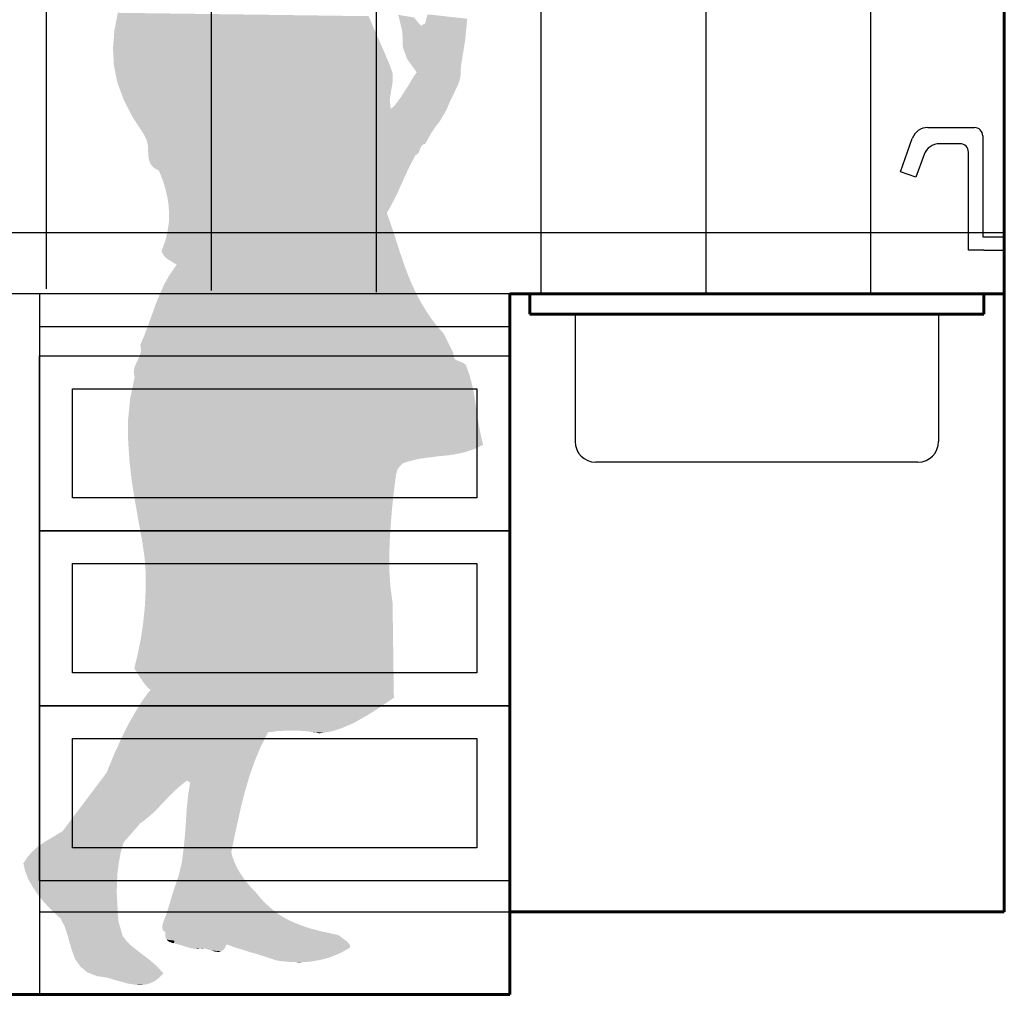
# Model space of a CAD drawing. Units: millimetres. Extents: x 2343 to 4580, y 1472 to 2992.
# Drawn here: x 2573 to 2574, y 1488 to 1489 of the extents above; entities that cross this region are included whole.
import ezdxf

# ---------------------------------------------------------------- set-up
doc = ezdxf.new("R2010")
doc.units = ezdxf.units.MM
doc.layers.add('Cotas', color=1, linetype='Continuous')
doc.layers.add('HATCH', color=8, linetype='Continuous', lineweight=5)
doc.layers.add('MURO TECHADO', color=57, linetype='Continuous', lineweight=60)
doc.layers.get('0').off()

# ---------------------------------------------------------------- blocks, each defined once
blk = doc.blocks.new('*U71')
at = {"linetype": 'Continuous'}
for points in [[(-117.8128, -253.6305), (-117.8169, -253.6525), (-117.5083, -253.6346)], [(-117.5083, -253.6346), (-117.8169, -253.6525), (-117.5036, -253.6459)], [(-117.4725, -253.633), (-117.4706, -253.6409), (-117.4533, -253.6362)], [(-117.4533, -253.6362), (-117.4706, -253.6409), (-117.4505, -253.6396)], [(-117.4369, -253.6324), (-117.44, -253.6435), (-117.3888, -253.6377)], [(-117.3888, -253.6377), (-117.44, -253.6435), (-117.3898, -253.6487)], [(-117.5036, -253.6459), (-117.8169, -253.6525), (-117.4986, -253.6575)], [(-117.4505, -253.6396), (-117.4706, -253.6409), (-117.4476, -253.6431)], [(-117.4706, -253.6409), (-117.4687, -253.6484), (-117.4476, -253.6431)], [(-117.4476, -253.6431), (-117.4687, -253.6484), (-117.4445, -253.6462)], [(-117.4445, -253.6462), (-117.4687, -253.6484), (-117.3898, -253.6487)], [(-117.4687, -253.6484), (-117.4674, -253.6547), (-117.3898, -253.6487)], [(-117.3898, -253.6487), (-117.4674, -253.6547), (-117.391, -253.6607)], [(-117.4435, -253.6453), (-117.4445, -253.6462), (-117.3898, -253.6487)], [(-117.4423, -253.6447), (-117.4435, -253.6453), (-117.3898, -253.6487)], [(-117.44, -253.6435), (-117.4423, -253.6447), (-117.3898, -253.6487)], [(-117.8169, -253.6525), (-117.8185, -253.6736), (-117.4986, -253.6575)], [(-117.4986, -253.6575), (-117.8185, -253.6736), (-117.4932, -253.6695)], [(-117.4674, -253.6547), (-117.4671, -253.6711), (-117.391, -253.6607)], [(-117.391, -253.6607), (-117.4671, -253.6711), (-117.3926, -253.6723)], [(-117.4932, -253.6695), (-117.8185, -253.6736), (-117.4882, -253.6811)], [(-117.8185, -253.6736), (-117.8175, -253.694), (-117.4882, -253.6811)], [(-117.4671, -253.6711), (-117.4662, -253.6742), (-117.3926, -253.6723)], [(-117.3926, -253.6723), (-117.4662, -253.6742), (-117.3945, -253.683)], [(-117.4882, -253.6811), (-117.8175, -253.694), (-117.4832, -253.6928)], [(-117.4662, -253.6742), (-117.4649, -253.678), (-117.3945, -253.683)], [(-117.4649, -253.678), (-117.4634, -253.6818), (-117.3945, -253.683)], [(-117.4634, -253.6818), (-117.4621, -253.6859), (-117.3945, -253.683)], [(-117.3945, -253.683), (-117.4621, -253.6859), (-117.396, -253.6928)], [(-117.4621, -253.6859), (-117.4501, -253.7028), (-117.396, -253.6928)], [(-117.4832, -253.6928), (-117.8175, -253.694), (-117.4791, -253.7044)], [(-117.8175, -253.694), (-117.8134, -253.7145), (-117.4791, -253.7044)], [(-117.396, -253.6928), (-117.4501, -253.7028), (-117.3967, -253.6994)], [(-117.4791, -253.7044), (-117.8134, -253.7145), (-117.4794, -253.7154)], [(-117.4533, -253.7072), (-117.4567, -253.7126), (-117.397, -253.7076)], [(-117.397, -253.7076), (-117.4567, -253.7126), (-117.3979, -253.7117)], [(-117.4501, -253.7028), (-117.4533, -253.7072), (-117.3967, -253.7041)], [(-117.3967, -253.7041), (-117.4533, -253.7072), (-117.397, -253.7076)], [(-117.3967, -253.6994), (-117.4501, -253.7028), (-117.3967, -253.7041)], [(-117.8134, -253.7145), (-117.8059, -253.7352), (-117.4794, -253.7154)], [(-117.4794, -253.7154), (-117.8059, -253.7352), (-117.4813, -253.7261)], [(-117.4605, -253.7192), (-117.4649, -253.7258), (-117.4036, -253.7255)], [(-117.4567, -253.7126), (-117.4605, -253.7192), (-117.3998, -253.7173)], [(-117.3998, -253.7173), (-117.4605, -253.7192), (-117.4036, -253.7255)], [(-117.3979, -253.7117), (-117.4567, -253.7126), (-117.3998, -253.7173)], [(-117.4813, -253.7261), (-117.8059, -253.7352), (-117.4828, -253.7365)], [(-117.469, -253.7324), (-117.4734, -253.7384), (-117.4096, -253.7378)], [(-117.4649, -253.7258), (-117.469, -253.7324), (-117.4096, -253.7378)], [(-117.4036, -253.7255), (-117.4649, -253.7258), (-117.4096, -253.7378)], [(-117.8059, -253.7352), (-117.7952, -253.7563), (-117.4828, -253.7365)], [(-117.4828, -253.7365), (-117.7952, -253.7563), (-117.4816, -253.7472)], [(-117.4775, -253.7437), (-117.4816, -253.7472), (-117.4143, -253.7488)], [(-117.4734, -253.7384), (-117.4775, -253.7437), (-117.4143, -253.7488)], [(-117.4096, -253.7378), (-117.4734, -253.7384), (-117.4143, -253.7488)], [(-117.4816, -253.7472), (-117.7952, -253.7563), (-117.4143, -253.7488)], [(-117.4143, -253.7488), (-117.7952, -253.7563), (-117.4184, -253.7557)], [(-117.4184, -253.7557), (-117.7952, -253.7563), (-117.4215, -253.761)], [(-117.7952, -253.7563), (-117.7807, -253.7786), (-117.4215, -253.761)], [(-117.4215, -253.761), (-117.7807, -253.7786), (-117.4243, -253.7651)], [(-117.4243, -253.7651), (-117.7807, -253.7786), (-117.4272, -253.7686)], [(-117.4272, -253.7686), (-117.7807, -253.7786), (-117.4297, -253.7724)], [(-117.4297, -253.7724), (-117.7807, -253.7786), (-117.4325, -253.7764)], [(-117.4325, -253.7764), (-117.7807, -253.7786), (-117.4357, -253.7821)], [(-117.7807, -253.7786), (-117.7779, -253.7843), (-117.4357, -253.7821)], [(-117.4357, -253.7821), (-117.7779, -253.7843), (-117.4394, -253.7893)], [(-117.7779, -253.7843), (-117.7763, -253.7906), (-117.4394, -253.7893)], [(-117.4394, -253.7893), (-117.7763, -253.7906), (-117.4423, -253.7903)], [(-117.4423, -253.7903), (-117.7763, -253.7906), (-117.4442, -253.7919)], [(-117.7763, -253.7906), (-117.776, -253.7969), (-117.4442, -253.7919)], [(-117.4442, -253.7919), (-117.776, -253.7969), (-117.4451, -253.7937)], [(-117.4451, -253.7937), (-117.776, -253.7969), (-117.446, -253.7956)], [(-117.446, -253.7956), (-117.776, -253.7969), (-117.4467, -253.7978)], [(-117.776, -253.7969), (-117.7757, -253.8032), (-117.4467, -253.7978)], [(-117.4467, -253.7978), (-117.7757, -253.8032), (-117.4476, -253.8)], [(-117.4476, -253.8), (-117.7757, -253.8032), (-117.4492, -253.8019)], [(-117.4492, -253.8019), (-117.7757, -253.8032), (-117.4517, -253.8035)], [(-117.7757, -253.8032), (-117.775, -253.8088), (-117.4517, -253.8035)], [(-117.4517, -253.8035), (-117.775, -253.8088), (-117.4564, -253.8123)], [(-117.775, -253.8088), (-117.7728, -253.8142), (-117.4564, -253.8123)], [(-117.4564, -253.8123), (-117.7728, -253.8142), (-117.4608, -253.8211)], [(-117.7728, -253.8142), (-117.7691, -253.8186), (-117.4608, -253.8211)], [(-117.7691, -253.8186), (-117.7628, -253.8221), (-117.4608, -253.8211)], [(-117.4608, -253.8211), (-117.7628, -253.8221), (-117.4649, -253.8299)], [(-117.7628, -253.8221), (-117.7581, -253.8337), (-117.4649, -253.8299)], [(-117.4649, -253.8299), (-117.7581, -253.8337), (-117.469, -253.839)], [(-117.7581, -253.8337), (-117.7552, -253.8434), (-117.469, -253.839)], [(-117.469, -253.839), (-117.7552, -253.8434), (-117.4728, -253.8478)], [(-117.7552, -253.8434), (-117.7527, -253.8535), (-117.4728, -253.8478)], [(-117.4728, -253.8478), (-117.7527, -253.8535), (-117.4772, -253.8566)], [(-117.7527, -253.8535), (-117.7511, -253.8636), (-117.4772, -253.8566)], [(-117.4772, -253.8566), (-117.7511, -253.8636), (-117.4816, -253.8651)], [(-117.7511, -253.8636), (-117.7505, -253.8743), (-117.4816, -253.8651)], [(-117.4816, -253.8651), (-117.7505, -253.8743), (-117.4863, -253.8733)], [(-117.7505, -253.8743), (-117.7508, -253.885), (-117.4828, -253.8834)], [(-117.4863, -253.8733), (-117.7505, -253.8743), (-117.4828, -253.8834)], [(-117.7508, -253.885), (-117.7524, -253.896), (-117.4794, -253.8934)], [(-117.4828, -253.8834), (-117.7508, -253.885), (-117.4794, -253.8934)], [(-117.7524, -253.896), (-117.7552, -253.9076), (-117.4762, -253.9032)], [(-117.4794, -253.8934), (-117.7524, -253.896), (-117.4762, -253.9032)], [(-117.7552, -253.9076), (-117.7596, -253.9192), (-117.4731, -253.9126)], [(-117.4731, -253.9126), (-117.7596, -253.9192), (-117.47, -253.9224)], [(-117.4762, -253.9032), (-117.7552, -253.9076), (-117.4731, -253.9126)], [(-117.7596, -253.9192), (-117.7587, -253.9221), (-117.47, -253.9224)], [(-117.7587, -253.9221), (-117.7571, -253.9246), (-117.47, -253.9224)], [(-117.47, -253.9224), (-117.7571, -253.9246), (-117.4668, -253.9315)], [(-117.7571, -253.9246), (-117.7552, -253.9271), (-117.4668, -253.9315)], [(-117.7552, -253.9271), (-117.7527, -253.929), (-117.4668, -253.9315)], [(-117.7527, -253.929), (-117.7499, -253.9309), (-117.4668, -253.9315)], [(-117.7499, -253.9309), (-117.7471, -253.9325), (-117.4668, -253.9315)], [(-117.7411, -253.9359), (-117.7496, -253.9479), (-117.4637, -253.9406)], [(-117.4668, -253.9315), (-117.7471, -253.9325), (-117.4637, -253.9406)], [(-117.7471, -253.9325), (-117.7442, -253.9343), (-117.4637, -253.9406)], [(-117.7442, -253.9343), (-117.7411, -253.9359), (-117.4637, -253.9406)], [(-117.7496, -253.9479), (-117.7562, -253.9595), (-117.4602, -253.9497)], [(-117.4637, -253.9406), (-117.7496, -253.9479), (-117.4602, -253.9497)], [(-117.7562, -253.9595), (-117.7618, -253.9718), (-117.4523, -253.9677)], [(-117.4602, -253.9497), (-117.7562, -253.9595), (-117.4564, -253.9589)], [(-117.4564, -253.9589), (-117.7562, -253.9595), (-117.4523, -253.9677)], [(-117.7618, -253.9718), (-117.7666, -253.9837), (-117.4479, -253.9765)], [(-117.4523, -253.9677), (-117.7618, -253.9718), (-117.4479, -253.9765)], [(-117.7666, -253.9837), (-117.771, -253.996), (-117.4429, -253.9853)], [(-117.4479, -253.9765), (-117.7666, -253.9837), (-117.4429, -253.9853)], [(-117.771, -253.996), (-117.7754, -254.0082), (-117.4316, -254.0026)], [(-117.4429, -253.9853), (-117.771, -253.996), (-117.4376, -253.9938)], [(-117.4376, -253.9938), (-117.771, -253.996), (-117.4316, -254.0026)], [(-117.7754, -254.0082), (-117.7801, -254.0208), (-117.425, -254.0111)], [(-117.4316, -254.0026), (-117.7754, -254.0082), (-117.425, -254.0111)], [(-117.425, -254.0111), (-117.7801, -254.0208), (-117.4174, -254.0196)], [(-117.4174, -254.0196), (-117.7801, -254.0208), (-117.4055, -254.0435)], [(-117.7801, -254.0208), (-117.7854, -254.0334), (-117.4055, -254.0435)], [(-117.7851, -254.0438), (-117.787, -254.0485), (-117.4055, -254.0472)], [(-117.7854, -254.0334), (-117.7845, -254.0391), (-117.4055, -254.0435)], [(-117.7845, -254.0391), (-117.7851, -254.0438), (-117.4055, -254.0435)], [(-117.4055, -254.0435), (-117.7851, -254.0438), (-117.4055, -254.0472)], [(-117.4004, -254.0526), (-117.7911, -254.057), (-117.3979, -254.0535)], [(-117.7889, -254.0526), (-117.7911, -254.057), (-117.4004, -254.0526)], [(-117.3979, -254.0535), (-117.7911, -254.057), (-117.3951, -254.0545)], [(-117.3951, -254.0545), (-117.7911, -254.057), (-117.3926, -254.056)], [(-117.3926, -254.056), (-117.7911, -254.057), (-117.3904, -254.0579)], [(-117.787, -254.0485), (-117.7889, -254.0526), (-117.4045, -254.0497)], [(-117.4045, -254.0497), (-117.7889, -254.0526), (-117.4026, -254.0516)], [(-117.4026, -254.0516), (-117.7889, -254.0526), (-117.4004, -254.0526)], [(-117.4055, -254.0472), (-117.787, -254.0485), (-117.4045, -254.0497)], [(-117.7927, -254.0617), (-117.7933, -254.0671), (-117.3863, -254.0693)], [(-117.7933, -254.0671), (-117.7923, -254.073), (-117.3863, -254.0693)], [(-117.7911, -254.057), (-117.7927, -254.0617), (-117.3904, -254.0579)], [(-117.3904, -254.0579), (-117.7927, -254.0617), (-117.3863, -254.0693)], [(-117.7923, -254.073), (-117.7977, -254.0985), (-117.3831, -254.0809)], [(-117.3863, -254.0693), (-117.7923, -254.073), (-117.3831, -254.0809)], [(-117.3831, -254.0809), (-117.7977, -254.0985), (-117.3806, -254.0928)], [(-117.7977, -254.0985), (-117.8002, -254.1237), (-117.3787, -254.1051)], [(-117.3806, -254.0928), (-117.7977, -254.0985), (-117.3787, -254.1051)], [(-117.3787, -254.1051), (-117.8002, -254.1237), (-117.3769, -254.1174)], [(-117.3769, -254.1174), (-117.8002, -254.1237), (-117.375, -254.1296)], [(-117.8002, -254.1237), (-117.8002, -254.1485), (-117.375, -254.1296)], [(-117.375, -254.1296), (-117.8002, -254.1485), (-117.3725, -254.1422)], [(-117.3725, -254.1422), (-117.8002, -254.1485), (-117.3696, -254.1545)], [(-117.8002, -254.1485), (-117.7986, -254.1737), (-117.3696, -254.1545)], [(-117.3696, -254.1545), (-117.7986, -254.1737), (-117.3753, -254.1576)], [(-117.3753, -254.1576), (-117.7986, -254.1737), (-117.381, -254.1601)], [(-117.381, -254.1601), (-117.7986, -254.1737), (-117.3869, -254.162)], [(-117.3869, -254.162), (-117.7986, -254.1737), (-117.3929, -254.1639)], [(-117.3929, -254.1639), (-117.7986, -254.1737), (-117.3992, -254.1652)], [(-117.3992, -254.1652), (-117.7986, -254.1737), (-117.4055, -254.1664)], [(-117.4055, -254.1664), (-117.7986, -254.1737), (-117.4121, -254.1674)], [(-117.4121, -254.1674), (-117.7986, -254.1737), (-117.4184, -254.168)], [(-117.4184, -254.168), (-117.7986, -254.1737), (-117.4247, -254.1686)], [(-117.4247, -254.1686), (-117.7986, -254.1737), (-117.4313, -254.1696)], [(-117.4313, -254.1696), (-117.7986, -254.1737), (-117.4376, -254.1702)], [(-117.4376, -254.1702), (-117.7986, -254.1737), (-117.4439, -254.1712)], [(-117.4439, -254.1712), (-117.7986, -254.1737), (-117.4498, -254.1721)], [(-117.4498, -254.1721), (-117.7986, -254.1737), (-117.4558, -254.1737)], [(-117.7986, -254.1737), (-117.7958, -254.1985), (-117.4558, -254.1737)], [(-117.4558, -254.1737), (-117.7958, -254.1985), (-117.4615, -254.1752)], [(-117.4615, -254.1752), (-117.7958, -254.1985), (-117.4671, -254.1771)], [(-117.4671, -254.1771), (-117.7958, -254.1985), (-117.4706, -254.1806)], [(-117.4706, -254.1806), (-117.7958, -254.1985), (-117.4731, -254.1841)], [(-117.4731, -254.1841), (-117.7958, -254.1985), (-117.4744, -254.1878)], [(-117.4744, -254.1878), (-117.7958, -254.1985), (-117.4753, -254.1913)], [(-117.4753, -254.1913), (-117.7958, -254.1985), (-117.4778, -254.2114)], [(-117.7958, -254.1985), (-117.7917, -254.2237), (-117.4778, -254.2114)], [(-117.4778, -254.2114), (-117.7917, -254.2237), (-117.48, -254.2315)], [(-117.7917, -254.2237), (-117.7873, -254.2488), (-117.48, -254.2315)], [(-117.48, -254.2315), (-117.7873, -254.2488), (-117.4816, -254.2511)], [(-117.7873, -254.2488), (-117.7826, -254.2746), (-117.4816, -254.2511)], [(-117.4816, -254.2511), (-117.7826, -254.2746), (-117.4828, -254.2705)], [(-117.4828, -254.2705), (-117.7826, -254.2746), (-117.4835, -254.2901)], [(-117.7826, -254.2746), (-117.7801, -254.2923), (-117.4835, -254.2901)], [(-117.4835, -254.2901), (-117.7801, -254.2923), (-117.4832, -254.3089)], [(-117.7801, -254.2923), (-117.7788, -254.3108), (-117.4832, -254.3089)], [(-117.4832, -254.3089), (-117.7788, -254.3108), (-117.4819, -254.3275)], [(-117.7788, -254.3108), (-117.7788, -254.33), (-117.4819, -254.3275)], [(-117.7788, -254.33), (-117.7798, -254.3495), (-117.4794, -254.346)], [(-117.4819, -254.3275), (-117.7788, -254.33), (-117.4794, -254.346)], [(-117.7798, -254.3495), (-117.7817, -254.369), (-117.4778, -254.4615)], [(-117.4794, -254.346), (-117.7798, -254.3495), (-117.4778, -254.4615)], [(-117.7817, -254.369), (-117.7845, -254.3885), (-117.4778, -254.4615)], [(-117.7845, -254.3885), (-117.7883, -254.4077), (-117.4778, -254.4615)], [(-117.7883, -254.4077), (-117.7927, -254.4259), (-117.4778, -254.4615)], [(-117.7927, -254.4259), (-117.7905, -254.4291), (-117.4778, -254.4615)], [(-117.7905, -254.4291), (-117.7883, -254.4325), (-117.4778, -254.4615)], [(-117.7883, -254.4325), (-117.7861, -254.4363), (-117.4778, -254.4615)], [(-117.7861, -254.4363), (-117.7835, -254.4398), (-117.4778, -254.4615)], [(-117.7835, -254.4398), (-117.7813, -254.4432), (-117.4778, -254.4615)], [(-117.7813, -254.4432), (-117.7788, -254.4464), (-117.4778, -254.4615)], [(-117.7788, -254.4464), (-117.776, -254.4495), (-117.4778, -254.4615)], [(-117.776, -254.4495), (-117.7732, -254.452), (-117.4778, -254.4615)], [(-117.781, -254.4624), (-117.7851, -254.4684), (-117.4832, -254.4652)], [(-117.7772, -254.4571), (-117.781, -254.4624), (-117.4778, -254.4615)], [(-117.4778, -254.4615), (-117.781, -254.4624), (-117.4832, -254.4652)], [(-117.7732, -254.452), (-117.7772, -254.4571), (-117.4778, -254.4615)], [(-117.7889, -254.4744), (-117.7927, -254.481), (-117.4992, -254.4759)], [(-117.7851, -254.4684), (-117.7889, -254.4744), (-117.4885, -254.4687)], [(-117.4885, -254.4687), (-117.7889, -254.4744), (-117.4939, -254.4725)], [(-117.4939, -254.4725), (-117.7889, -254.4744), (-117.4992, -254.4759)], [(-117.4832, -254.4652), (-117.7851, -254.4684), (-117.4885, -254.4687)], [(-117.7927, -254.481), (-117.7964, -254.4876), (-117.5102, -254.4829)], [(-117.5102, -254.4829), (-117.7964, -254.4876), (-117.5159, -254.486)], [(-117.5159, -254.486), (-117.7964, -254.4876), (-117.5212, -254.4891)], [(-117.4992, -254.4759), (-117.7927, -254.481), (-117.5046, -254.4794)], [(-117.5046, -254.4794), (-117.7927, -254.481), (-117.5102, -254.4829)], [(-117.8002, -254.4942), (-117.8037, -254.5011), (-117.5329, -254.4948)], [(-117.5329, -254.4948), (-117.8037, -254.5011), (-117.5385, -254.4973)], [(-117.5385, -254.4973), (-117.8037, -254.5011), (-117.5445, -254.4995)], [(-117.7964, -254.4876), (-117.8002, -254.4942), (-117.5212, -254.4891)], [(-117.5212, -254.4891), (-117.8002, -254.4942), (-117.5269, -254.4923)], [(-117.5269, -254.4923), (-117.8002, -254.4942), (-117.5329, -254.4948)], [(-117.8071, -254.508), (-117.8103, -254.5149), (-117.6392, -254.5206)], [(-117.8037, -254.5011), (-117.8071, -254.508), (-117.609, -254.5014)], [(-117.609, -254.5014), (-117.8071, -254.508), (-117.6128, -254.5017)], [(-117.6128, -254.5017), (-117.8071, -254.508), (-117.62, -254.502)], [(-117.62, -254.502), (-117.8071, -254.508), (-117.6234, -254.5027)], [(-117.6234, -254.5027), (-117.8071, -254.508), (-117.6269, -254.503)], [(-117.6269, -254.503), (-117.8071, -254.508), (-117.6304, -254.5033)], [(-117.6304, -254.5033), (-117.8071, -254.508), (-117.6392, -254.5206)], [(-117.5445, -254.4995), (-117.8037, -254.5011), (-117.5502, -254.5014)], [(-117.8037, -254.5011), (-117.609, -254.5014), (-117.5502, -254.5014)], [(-117.6128, -254.5017), (-117.62, -254.502), (-117.6165, -254.502)], [(-117.5502, -254.5014), (-117.609, -254.5014), (-117.6055, -254.5014)], [(-117.5502, -254.5014), (-117.6055, -254.5014), (-117.6017, -254.5014)], [(-117.5502, -254.5014), (-117.6017, -254.5014), (-117.5977, -254.5014)], [(-117.5502, -254.5014), (-117.5977, -254.5014), (-117.5939, -254.5014)], [(-117.5939, -254.5014), (-117.5898, -254.5017), (-117.5561, -254.5027)], [(-117.5502, -254.5014), (-117.5939, -254.5014), (-117.5561, -254.5027)], [(-117.5898, -254.5017), (-117.5857, -254.502), (-117.5561, -254.5027)], [(-117.5857, -254.502), (-117.5816, -254.5023), (-117.5561, -254.5027)], [(-117.5816, -254.5023), (-117.5772, -254.503), (-117.5561, -254.5027)], [(-117.5561, -254.5027), (-117.5772, -254.503), (-117.5624, -254.5039)], [(-117.5772, -254.503), (-117.5728, -254.5036), (-117.5624, -254.5039)], [(-117.5728, -254.5036), (-117.5684, -254.5046), (-117.5624, -254.5039)], [(-117.8134, -254.5219), (-117.8166, -254.5285), (-117.6467, -254.5385)], [(-117.8103, -254.5149), (-117.8134, -254.5219), (-117.6392, -254.5206)], [(-117.6392, -254.5206), (-117.8134, -254.5219), (-117.6467, -254.5385)], [(-117.8166, -254.5285), (-117.8191, -254.5348), (-117.6467, -254.5385)], [(-117.8216, -254.541), (-117.8241, -254.5467), (-117.653, -254.5565)], [(-117.8191, -254.5348), (-117.8216, -254.541), (-117.6467, -254.5385)], [(-117.6467, -254.5385), (-117.8216, -254.541), (-117.653, -254.5565)], [(-117.826, -254.552), (-117.8798, -254.6234), (-117.7288, -254.5621)], [(-117.8241, -254.5467), (-117.826, -254.552), (-117.653, -254.5565)], [(-117.826, -254.552), (-117.7288, -254.5621), (-117.653, -254.5565)], [(-117.653, -254.5565), (-117.7288, -254.5621), (-117.6584, -254.575)], [(-117.7288, -254.5621), (-117.8798, -254.6234), (-117.7326, -254.5649)], [(-117.7326, -254.5649), (-117.8798, -254.6234), (-117.7364, -254.5678)], [(-117.7364, -254.5678), (-117.8798, -254.6234), (-117.7398, -254.5709)], [(-117.7288, -254.5621), (-117.725, -254.5643), (-117.6584, -254.575)], [(-117.725, -254.5643), (-117.7275, -254.5804), (-117.6584, -254.575)], [(-117.7398, -254.5709), (-117.8798, -254.6234), (-117.7433, -254.5741)], [(-117.7433, -254.5741), (-117.8798, -254.6234), (-117.7467, -254.5775)], [(-117.7467, -254.5775), (-117.8798, -254.6234), (-117.7499, -254.5807)], [(-117.7499, -254.5807), (-117.8798, -254.6234), (-117.7533, -254.5841)], [(-117.7275, -254.5804), (-117.7291, -254.5964), (-117.6631, -254.5933)], [(-117.6584, -254.575), (-117.7275, -254.5804), (-117.6631, -254.5933)], [(-117.7533, -254.5841), (-117.8798, -254.6234), (-117.7565, -254.5876)], [(-117.7565, -254.5876), (-117.8798, -254.6234), (-117.76, -254.5911)], [(-117.76, -254.5911), (-117.8798, -254.6234), (-117.7631, -254.5945)], [(-117.6631, -254.5933), (-117.7291, -254.5964), (-117.6672, -254.6118)], [(-117.7631, -254.5945), (-117.8798, -254.6234), (-117.7666, -254.598)], [(-117.7666, -254.598), (-117.8798, -254.6234), (-117.77, -254.6014)], [(-117.77, -254.6014), (-117.8798, -254.6234), (-117.7738, -254.6046)], [(-117.7738, -254.6046), (-117.8798, -254.6234), (-117.7776, -254.6077)], [(-117.7291, -254.5964), (-117.7301, -254.6127), (-117.6672, -254.6118)], [(-117.7776, -254.6077), (-117.8798, -254.6234), (-117.7813, -254.6109)], [(-117.7813, -254.6109), (-117.8798, -254.6234), (-117.7854, -254.6137)], [(-117.7854, -254.6137), (-117.8798, -254.6234), (-117.8056, -254.637)], [(-117.7301, -254.6127), (-117.7313, -254.6288), (-117.6713, -254.6304)], [(-117.6672, -254.6118), (-117.7301, -254.6127), (-117.6713, -254.6304)], [(-117.8861, -254.6272), (-117.8924, -254.631), (-117.8056, -254.637)], [(-117.8798, -254.6234), (-117.8861, -254.6272), (-117.8056, -254.637)], [(-117.7313, -254.6288), (-117.7329, -254.6452), (-117.6713, -254.6304)], [(-117.9053, -254.6389), (-117.9115, -254.6436), (-117.8093, -254.6495)], [(-117.899, -254.6348), (-117.9053, -254.6389), (-117.8056, -254.637)], [(-117.8056, -254.637), (-117.9053, -254.6389), (-117.8093, -254.6495)], [(-117.8924, -254.631), (-117.899, -254.6348), (-117.8056, -254.637)], [(-117.6713, -254.6304), (-117.7329, -254.6452), (-117.675, -254.6486)], [(-117.9172, -254.6489), (-117.9226, -254.6552), (-117.8093, -254.6495)], [(-117.8093, -254.6495), (-117.9226, -254.6552), (-117.8115, -254.6618)], [(-117.9115, -254.6436), (-117.9172, -254.6489), (-117.8093, -254.6495)], [(-117.7329, -254.6452), (-117.7351, -254.6615), (-117.675, -254.6486)], [(-117.675, -254.6486), (-117.7351, -254.6615), (-117.6735, -254.6549)], [(-117.9226, -254.6552), (-117.9273, -254.6624), (-117.8115, -254.6618)], [(-117.8115, -254.6618), (-117.9273, -254.6624), (-117.8131, -254.6738)], [(-117.9273, -254.6624), (-117.9251, -254.6716), (-117.8131, -254.6738)], [(-117.6709, -254.6615), (-117.7389, -254.6775), (-117.6681, -254.6678)], [(-117.7351, -254.6615), (-117.7389, -254.6775), (-117.6709, -254.6615)], [(-117.6735, -254.6549), (-117.7351, -254.6615), (-117.6709, -254.6615)], [(-117.9251, -254.6716), (-117.9216, -254.681), (-117.8131, -254.6738)], [(-117.8131, -254.6738), (-117.9216, -254.681), (-117.8137, -254.6857)], [(-117.6681, -254.6678), (-117.7389, -254.6775), (-117.6643, -254.6741)], [(-117.6643, -254.6741), (-117.7389, -254.6775), (-117.6602, -254.6804)], [(-117.9216, -254.681), (-117.9166, -254.6898), (-117.8137, -254.6857)], [(-117.8137, -254.6857), (-117.9166, -254.6898), (-117.814, -254.6974)], [(-117.7389, -254.6775), (-117.7445, -254.6936), (-117.6602, -254.6804)], [(-117.6602, -254.6804), (-117.7445, -254.6936), (-117.6555, -254.6863)], [(-117.6555, -254.6863), (-117.7445, -254.6936), (-117.6508, -254.692)], [(-117.9166, -254.6898), (-117.9109, -254.6986), (-117.814, -254.6974)], [(-117.814, -254.6974), (-117.9109, -254.6986), (-117.8134, -254.7093)], [(-117.9109, -254.6986), (-117.9043, -254.7071), (-117.8134, -254.7093)], [(-117.7445, -254.6936), (-117.753, -254.7216), (-117.6455, -254.6974)], [(-117.6455, -254.6974), (-117.753, -254.7216), (-117.6398, -254.7043)], [(-117.6508, -254.692), (-117.7445, -254.6936), (-117.6455, -254.6974)], [(-117.9043, -254.7071), (-117.8971, -254.715), (-117.8134, -254.7093)], [(-117.8134, -254.7093), (-117.8971, -254.715), (-117.8128, -254.7213)], [(-117.6398, -254.7043), (-117.753, -254.7216), (-117.6341, -254.7103)], [(-117.6341, -254.7103), (-117.753, -254.7216), (-117.6282, -254.7159)], [(-117.8971, -254.715), (-117.8895, -254.7225), (-117.8128, -254.7213)], [(-117.8128, -254.7213), (-117.8895, -254.7225), (-117.8118, -254.7332)], [(-117.8895, -254.7225), (-117.8823, -254.7291), (-117.8118, -254.7332)], [(-117.754, -254.7247), (-117.7555, -254.7282), (-117.6162, -254.725)], [(-117.6162, -254.725), (-117.7555, -254.7282), (-117.6099, -254.7288)], [(-117.753, -254.7216), (-117.754, -254.7247), (-117.6162, -254.725)], [(-117.6282, -254.7159), (-117.753, -254.7216), (-117.6222, -254.7206)], [(-117.6222, -254.7206), (-117.753, -254.7216), (-117.6162, -254.725)], [(-117.8823, -254.7291), (-117.8773, -254.7386), (-117.8118, -254.7332)], [(-117.8118, -254.7332), (-117.8773, -254.7386), (-117.8068, -254.7505)], [(-117.7581, -254.7354), (-117.7587, -254.7386), (-117.591, -254.7373)], [(-117.7568, -254.7316), (-117.7581, -254.7354), (-117.6039, -254.732)], [(-117.6039, -254.732), (-117.7581, -254.7354), (-117.5973, -254.7348)], [(-117.5973, -254.7348), (-117.7581, -254.7354), (-117.591, -254.7373)], [(-117.7555, -254.7282), (-117.7568, -254.7316), (-117.6099, -254.7288)], [(-117.6099, -254.7288), (-117.7568, -254.7316), (-117.6039, -254.732)], [(-117.8773, -254.7386), (-117.8738, -254.7489), (-117.8068, -254.7505)], [(-117.8738, -254.7489), (-117.871, -254.7593), (-117.8068, -254.7505)], [(-117.591, -254.7373), (-117.7587, -254.7386), (-117.5848, -254.7395)], [(-117.7587, -254.7386), (-117.7587, -254.7417), (-117.5848, -254.7395)], [(-117.5848, -254.7395), (-117.7587, -254.7417), (-117.5782, -254.7417)], [(-117.7587, -254.7417), (-117.7574, -254.7442), (-117.5782, -254.7417)], [(-117.5782, -254.7417), (-117.7574, -254.7442), (-117.5715, -254.7433)], [(-117.5715, -254.7433), (-117.7574, -254.7442), (-117.5649, -254.7452)], [(-117.7574, -254.7442), (-117.7549, -254.7458), (-117.5649, -254.7452)], [(-117.7549, -254.7458), (-117.7552, -254.7486), (-117.5583, -254.7464)], [(-117.5583, -254.7464), (-117.7552, -254.7486), (-117.5514, -254.748)], [(-117.5514, -254.748), (-117.7552, -254.7486), (-117.5448, -254.7496)], [(-117.7552, -254.7486), (-117.7549, -254.7511), (-117.5448, -254.7496)], [(-117.5649, -254.7452), (-117.7549, -254.7458), (-117.5583, -254.7464)], [(-117.8068, -254.7505), (-117.871, -254.7593), (-117.8021, -254.7565)], [(-117.8021, -254.7565), (-117.871, -254.7593), (-117.7964, -254.7622)], [(-117.871, -254.7593), (-117.8678, -254.7697), (-117.7964, -254.7622)], [(-117.5448, -254.7496), (-117.7549, -254.7511), (-117.5423, -254.7515)], [(-117.7549, -254.7511), (-117.7546, -254.7534), (-117.5423, -254.7515)], [(-117.5423, -254.7515), (-117.7546, -254.7534), (-117.5398, -254.7534)], [(-117.7546, -254.7534), (-117.7533, -254.7549), (-117.5398, -254.7534)], [(-117.5398, -254.7534), (-117.7533, -254.7549), (-117.5373, -254.7552)], [(-117.7533, -254.7549), (-117.7439, -254.7562), (-117.5373, -254.7552)], [(-117.7533, -254.7549), (-117.7521, -254.7565), (-117.7439, -254.7562)], [(-117.7439, -254.7562), (-117.7521, -254.7565), (-117.7445, -254.7593)], [(-117.7521, -254.7565), (-117.7499, -254.7577), (-117.7445, -254.7593)], [(-117.7499, -254.7577), (-117.7474, -254.7587), (-117.7445, -254.7593)], [(-117.7439, -254.7562), (-117.7442, -254.7593), (-117.5351, -254.7568)], [(-117.5351, -254.7568), (-117.7442, -254.7593), (-117.5332, -254.7587)], [(-117.5332, -254.7587), (-117.7442, -254.7593), (-117.5319, -254.7606)], [(-117.7442, -254.7593), (-117.7398, -254.7606), (-117.5319, -254.7606)], [(-117.5373, -254.7552), (-117.7439, -254.7562), (-117.5351, -254.7568)], [(-117.7398, -254.7606), (-117.6807, -254.7606), (-117.5319, -254.7606)], [(-117.7398, -254.7606), (-117.7357, -254.7618), (-117.6807, -254.7606)], [(-117.6807, -254.7606), (-117.7357, -254.7618), (-117.6835, -254.7662)], [(-117.6807, -254.7606), (-117.6775, -254.7618), (-117.531, -254.7625)], [(-117.5319, -254.7606), (-117.6807, -254.7606), (-117.531, -254.7625)], [(-117.7964, -254.7622), (-117.8678, -254.7697), (-117.7901, -254.7672)], [(-117.7901, -254.7672), (-117.8678, -254.7697), (-117.7835, -254.7725)], [(-117.8678, -254.7697), (-117.8641, -254.7791), (-117.7835, -254.7725)], [(-117.7835, -254.7725), (-117.8641, -254.7791), (-117.7766, -254.7776)], [(-117.7357, -254.7618), (-117.7316, -254.7631), (-117.6835, -254.7662)], [(-117.7316, -254.7631), (-117.7275, -254.7644), (-117.6835, -254.7662)], [(-117.7275, -254.7644), (-117.7238, -254.7653), (-117.7077, -254.7656)], [(-117.7275, -254.7644), (-117.7077, -254.7656), (-117.6835, -254.7662)], [(-117.7238, -254.7653), (-117.72, -254.7659), (-117.7077, -254.7656)], [(-117.7077, -254.7656), (-117.72, -254.7659), (-117.7118, -254.7659)], [(-117.72, -254.7659), (-117.7159, -254.7662), (-117.7118, -254.7659)], [(-117.7077, -254.7656), (-117.7033, -254.7669), (-117.6835, -254.7662)], [(-117.6835, -254.7662), (-117.7033, -254.7669), (-117.687, -254.7691)], [(-117.7033, -254.7669), (-117.6993, -254.7681), (-117.687, -254.7691)], [(-117.6993, -254.7681), (-117.6948, -254.7694), (-117.687, -254.7691)], [(-117.687, -254.7691), (-117.6948, -254.7694), (-117.6907, -254.77)], [(-117.6775, -254.7618), (-117.6741, -254.7631), (-117.531, -254.7625)], [(-117.531, -254.7625), (-117.6741, -254.7631), (-117.5307, -254.7644)], [(-117.6741, -254.7631), (-117.6706, -254.7644), (-117.5307, -254.7644)], [(-117.6706, -254.7644), (-117.6668, -254.7656), (-117.5307, -254.7644)], [(-117.5307, -254.7644), (-117.6668, -254.7656), (-117.536, -254.7675)], [(-117.6668, -254.7656), (-117.6631, -254.7666), (-117.536, -254.7675)], [(-117.6631, -254.7666), (-117.6593, -254.7678), (-117.536, -254.7675)], [(-117.536, -254.7675), (-117.6593, -254.7678), (-117.541, -254.7703)], [(-117.6593, -254.7678), (-117.6555, -254.7691), (-117.541, -254.7703)], [(-117.6555, -254.7691), (-117.6514, -254.7703), (-117.541, -254.7703)], [(-117.6514, -254.7703), (-117.6477, -254.7713), (-117.541, -254.7703)], [(-117.541, -254.7703), (-117.6477, -254.7713), (-117.5464, -254.7728)], [(-117.6477, -254.7713), (-117.6436, -254.7725), (-117.5464, -254.7728)], [(-117.6436, -254.7725), (-117.6398, -254.7738), (-117.5464, -254.7728)], [(-117.5464, -254.7728), (-117.6398, -254.7738), (-117.5517, -254.775)], [(-117.7766, -254.7776), (-117.8641, -254.7791), (-117.7697, -254.7832)], [(-117.8641, -254.7791), (-117.8581, -254.7876), (-117.7697, -254.7832)], [(-117.7697, -254.7832), (-117.8581, -254.7876), (-117.7634, -254.7892)], [(-117.6398, -254.7738), (-117.6357, -254.775), (-117.5517, -254.775)], [(-117.6357, -254.775), (-117.6319, -254.7763), (-117.5517, -254.775)], [(-117.5517, -254.775), (-117.6319, -254.7763), (-117.5571, -254.7769)], [(-117.6319, -254.7763), (-117.6282, -254.7776), (-117.5571, -254.7769)], [(-117.5571, -254.7769), (-117.6282, -254.7776), (-117.5627, -254.7785)], [(-117.6282, -254.7776), (-117.6244, -254.7788), (-117.5627, -254.7785)], [(-117.5627, -254.7785), (-117.6244, -254.7788), (-117.5681, -254.7798)], [(-117.6244, -254.7788), (-117.6206, -254.7801), (-117.5681, -254.7798)], [(-117.5681, -254.7798), (-117.6206, -254.7801), (-117.5738, -254.7807)], [(-117.6206, -254.7801), (-117.6143, -254.781), (-117.5738, -254.7807)], [(-117.5738, -254.7807), (-117.6143, -254.781), (-117.5791, -254.7817)], [(-117.6143, -254.781), (-117.6083, -254.7817), (-117.5791, -254.7817)], [(-117.6083, -254.7817), (-117.6024, -254.782), (-117.5791, -254.7817)], [(-117.5791, -254.7817), (-117.6024, -254.782), (-117.5848, -254.782)], [(-117.6024, -254.782), (-117.5964, -254.7823), (-117.5848, -254.782)], [(-117.5848, -254.782), (-117.5964, -254.7823), (-117.5907, -254.7823)], [(-117.8581, -254.7876), (-117.8499, -254.7945), (-117.7634, -254.7892)], [(-117.7634, -254.7892), (-117.8499, -254.7945), (-117.7574, -254.7958)], [(-117.8499, -254.7945), (-117.8379, -254.7993), (-117.7574, -254.7958)], [(-117.7574, -254.7958), (-117.8379, -254.7993), (-117.7618, -254.8005)], [(-117.8379, -254.7993), (-117.8326, -254.7999), (-117.7618, -254.8005)], [(-117.8326, -254.7999), (-117.8273, -254.8008), (-117.7618, -254.8005)], [(-117.7618, -254.8005), (-117.8273, -254.8008), (-117.7666, -254.8043)], [(-117.8273, -254.8008), (-117.8219, -254.8021), (-117.7666, -254.8043)], [(-117.8219, -254.8021), (-117.8169, -254.8037), (-117.7666, -254.8043)], [(-117.8169, -254.8037), (-117.8115, -254.8052), (-117.7666, -254.8043)], [(-117.7666, -254.8043), (-117.8115, -254.8052), (-117.7713, -254.8068)], [(-117.8115, -254.8052), (-117.8062, -254.8065), (-117.7713, -254.8068)], [(-117.8062, -254.8065), (-117.8011, -254.8081), (-117.7713, -254.8068)], [(-117.7713, -254.8068), (-117.8011, -254.8081), (-117.776, -254.8087)], [(-117.8011, -254.8081), (-117.7961, -254.809), (-117.776, -254.8087)], [(-117.776, -254.8087), (-117.7961, -254.809), (-117.781, -254.8096)], [(-117.7961, -254.809), (-117.7911, -254.8096), (-117.781, -254.8096)], [(-117.7911, -254.8096), (-117.7861, -254.81), (-117.781, -254.8096)]]:
    blk.add_solid(points, dxfattribs=at)

msp = doc.modelspace()

# ---------------------------------------------------------------- hatches: boundary and pattern name
at = {"layer": 'Cotas'}
h = msp.add_hatch(dxfattribs=at)
h.set_pattern_fill('_USER', color=256, scale=0.3, style=0, pattern_type=0)
h.set_pattern_definition([(0, (231.0444, 26.041), (0, 0.3), [])])
h.paths.add_polyline_path([(2572.2859, 1489.6171), (2570.6063, 1489.6171), (2570.6063, 1489.3171), (2571.0063, 1489.3171), (2571.0063, 1489.2771), (2570.9063, 1489.2771), (2570.9063, 1489.0671), (2571.2063, 1489.0671), (2572.3493, 1489.0671), (2572.3493, 1489.0738), (2572.4621, 1489.0738), (2572.5831, 1489.0731), (2572.5831, 1489.0738), (2572.696, 1489.0738), (2572.8551, 1489.0726), (2572.8551, 1489.0738), (2572.968, 1489.0738), (2573.6063, 1489.0671), (2574.2063, 1489.0671), (2574.2063, 1489.6171), (2573.8563, 1489.6171), (2573.0359, 1489.6171), (2573.0359, 1489.8171), (2572.2859, 1489.8171)])
h.paths.add_polyline_path([(2570.8063, 1489.2771), (2570.6063, 1489.2771), (2570.6063, 1488.2171), (2570.8063, 1488.2171)])
h = msp.add_hatch(dxfattribs=at)
h.set_pattern_fill('_USER', color=256, scale=0.2, angle=90, style=0, pattern_type=0)
h.set_pattern_definition([(90, (231.0444, 26.041), (-0.2, 1e-17), [])])
h.paths.add_polyline_path([(2570.6063, 1489.6171), (2570.6063, 1489.3171), (2571.0063, 1489.3171), (2571.0063, 1489.2771), (2570.9063, 1489.2771), (2570.9063, 1489.0671), (2571.2063, 1489.0671), (2572.3493, 1489.0671), (2572.3493, 1489.0738), (2572.4621, 1489.0738), (2572.5831, 1489.0731), (2572.5831, 1489.0738), (2572.696, 1489.0738), (2572.8551, 1489.0726), (2572.8551, 1489.0738), (2572.968, 1489.0738), (2573.6063, 1489.0671), (2574.2063, 1489.0671), (2574.2063, 1489.6171), (2573.8563, 1489.6171), (2573.0359, 1489.6171), (2573.0359, 1489.8171), (2572.2859, 1489.8171), (2572.2859, 1489.6171)])
h.paths.add_polyline_path([(2570.8063, 1489.2771), (2570.6063, 1489.2771), (2570.6063, 1488.2171), (2570.8063, 1488.2171)])

# ---------------------------------------------------------------- linework, layer by layer
for p, q in [((2574.1135, 1489.2687, -14.3204), (2574.1701, 1489.2687, -14.3204)), ((2574.1801, 1489.2587, -14.3204), (2574.1801, 1489.1363, -14.3204)), ((2574.0802, 1489.2151, -14.3204), (2574.0947, 1489.2555, -14.3204)), ((2574.1528, 1489.249, -14.3204), (2574.1278, 1489.249, -14.3204)), ((2574.109, 1489.2359, -14.3204), (2574.0991, 1489.2085, -14.3204)), ((2574.1628, 1489.1199, -14.3204), (2574.1628, 1489.239, -14.3204)), ((2574.0991, 1489.2085, -14.3204), (2574.0802, 1489.2151, -14.3204)), ((2574.1801, 1489.1363, -14.3204), (2574.2063, 1489.1363, -14.3204)), ((2574.1816, 1489.1199, -14.3204), (2574.1628, 1489.1199, -14.3204)), ((2574.1816, 1489.1199, -14.3204), (2574.2063, 1489.1199, -14.3204)), ((2573.6063, 1489.0671, -14.3204), (2571.2063, 1489.0671, -14.3204)), ((2573.0359, 1489.0671, -14.3204), (2573.0359, 1488.2171, -14.3204)), ((2573.6857, 1489.0421, -14.3204), (2573.6857, 1488.8878, -14.3204)), ((2574.1266, 1489.0421, -14.3204), (2574.1266, 1488.8878, -14.3204)), ((2573.6063, 1489.0271, -14.3204), (2573.0359, 1489.0271, -14.3204)), ((2574.1016, 1488.8628, -14.3204), (2573.7107, 1488.8628, -14.3204)), ((2573.6063, 1488.7087, -14.3204), (2573.6063, 1488.6421, -14.3204)), ((2573.0359, 1488.3171, -14.3204), (2573.6063, 1488.3171, -14.3204))]:
    msp.add_line(p, q, dxfattribs=at)
at = {"layer": 'Cotas', "elevation": -14.3204}
for points in [[(2573.0359, 1488.9919), (2573.6063, 1488.9919), (2573.6063, 1488.7796), (2573.0359, 1488.7796)], [(2573.0759, 1488.9519), (2573.5663, 1488.9519), (2573.5663, 1488.8196), (2573.0759, 1488.8196)], [(2573.0359, 1488.7796), (2573.6063, 1488.7796), (2573.6063, 1488.5673), (2573.0359, 1488.5673)], [(2573.0759, 1488.7396), (2573.5663, 1488.7396), (2573.5663, 1488.6073), (2573.0759, 1488.6073)], [(2573.0359, 1488.5673), (2573.6063, 1488.5673), (2573.6063, 1488.355), (2573.0359, 1488.355)], [(2573.0759, 1488.5273), (2573.5663, 1488.5273), (2573.5663, 1488.395), (2573.0759, 1488.395)]]:
    msp.add_lwpolyline(points, close=True, dxfattribs=at)
at = {"layer": 'Cotas'}
for centre, radius, start, end in [((2574.1135, 1489.2487, -14.3204), 0.02, 90, 160.2198), ((2574.1701, 1489.2587, -14.3204), 0.01, 0, 90), ((2574.1278, 1489.229, -14.3204), 0.02, 90, 159.9988), ((2574.1528, 1489.239, -14.3204), 0.01, 0, 90), ((2573.7107, 1488.8878, -14.3204), 0.025, 180, 270), ((2574.1016, 1488.8878, -14.3204), 0.025, 270, 0)]:
    msp.add_arc(centre, radius, start, end, dxfattribs=at)
at = {"layer": 'MURO TECHADO'}
for p, q in [((2574.2063, 1491.2171, -14.3204), (2574.2063, 1488.3171, -14.3204)), ((2574.2063, 1489.0671, -14.3204), (2573.6063, 1489.0671, -14.3204)), ((2573.6063, 1489.0671, -14.3204), (2573.6063, 1488.2171, -14.3204)), ((2573.6307, 1489.0671, -14.3204), (2573.6307, 1489.0421, -14.3204)), ((2574.1816, 1489.0671, -14.3204), (2574.1816, 1489.0421, -14.3204)), ((2574.1816, 1489.0421, -14.3204), (2573.6307, 1489.0421, -14.3204)), ((2573.6063, 1488.3171, -14.3204), (2574.2063, 1488.3171, -14.3204)), ((2573.6063, 1488.2171, -14.3204), (2571.2063, 1488.2171, -14.3204))]:
    msp.add_line(p, q, dxfattribs=at)

# ---------------------------------------------------------------- block references
at = {"layer": 'HATCH', "linetype": 'Continuous'}
msp.add_blockref('*U71', (2690.9436, 1743.0384, -14.3204), dxfattribs=at)

doc.saveas('drawing.dxf')
